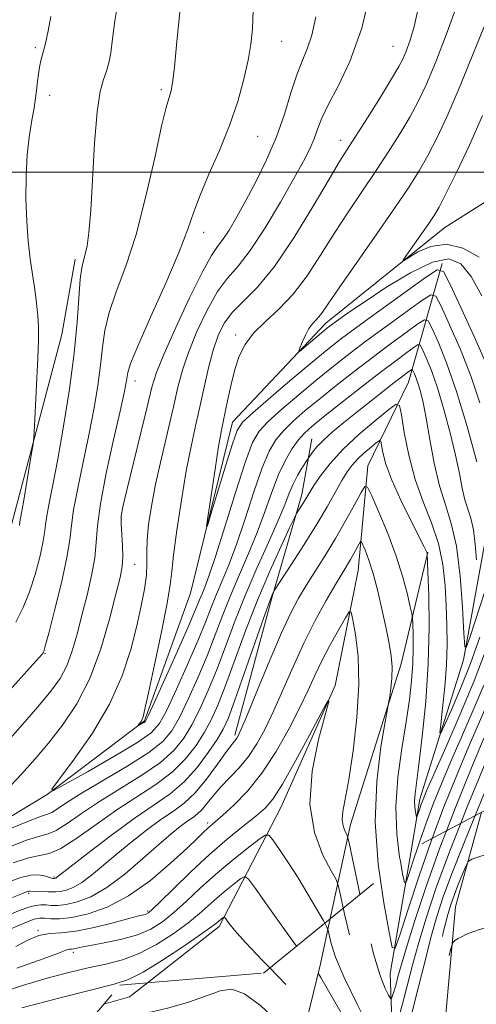
# Model space of a CAD drawing. Extents: x 2097300 to 2100200, y 287300 to 290200.
# Drawn here: x 2098117 to 2098194, y 288360 to 288526 of the extents above; entities that cross this region are included whole.
import ezdxf

# ---------------------------------------------------------------- set-up
doc = ezdxf.new("R2010")
doc.units = 0
doc.header["$MEASUREMENT"] = 0
for name, pattern in [('DGN Style 2', [39.87953125, 23.92771875, -15.9518125]), ('DGN Style 3', [55.83134375, 39.87953125, -15.9518125]), ('rvrstm', [117.1, 50, -3.9, 0.5, -3.9, 0.5, -3.9, 0.5, -3.9, 50])]:
    doc.linetypes.add(name, pattern=pattern)
for name, color, linetype, lineweight in [('BREAKLINE DTM HARD', 7, 'Continuous', 0), ('BREAKLINE DTM OBSCURED', 7, 'Continuous', 0), ('CONTOUR INDEX', 41, 'Continuous', 13), ('CONTOUR INDEX DASHED', 41, 'DGN Style 3', 13), ('CONTOUR INTERMEDIATE', 44, 'Continuous', 0), ('CONTOUR INTERMEDIATE DASHED', 44, 'DGN Style 3', 0), ('GRID LINE', 7, 'Continuous', 0), ('OBSCURED GROUND BOUNDARY', 84, 'DGN Style 2', 0), ('SPOT ELEVATION DTM', 2, 'Continuous', 13), ('STREAM - RIVER SINGLE LINE', 142, 'rvrstm', 0)]:
    doc.layers.add(name, color=color, linetype=linetype, lineweight=lineweight)

msp = doc.modelspace()

# ---------------------------------------------------------------- linework, layer by layer
at = {"layer": 'BREAKLINE DTM HARD'}
for points in [[(2098182.448, 288385.167, 1035.016), (2098183.98, 288394.21, 1033.45), (2098191.37, 288417.75, 1030.19), (2098195.82, 288442.44, 1026.04), (2098197.35, 288465.34, 1021.4), (2098201.86, 288483.57, 1016.18), (2098211.11, 288497.74, 1014.93)], [(2097993.42, 288382.28, 1055.38), (2098017.18, 288390.46, 1051.72), (2098040.12, 288401.03, 1046.62), (2098059.89, 288410.76, 1045.26), (2098086.81, 288421.36, 1042.2), (2098101.03, 288429.45, 1038.97), (2098115.22, 288440.72, 1036.59), (2098123.64, 288472.59, 1035.23), (2098125.9, 288485.33, 1034.38)], [(2098138.076, 288363.25, 1049.259), (2098150.17, 288372.74, 1048.46), (2098160.53, 288392.8, 1042.81), (2098169.71, 288413.43, 1041.93), (2098173.62, 288432.83, 1039.04), (2098175.2, 288450.45, 1035.4), (2098182.1, 288464.6, 1031), (2098187.77, 288484.6, 1021.83)], [(2098152.78, 288405.04, 1035.65), (2098159, 288427.99, 1034.2), (2098164.1, 288445.64, 1031.5), (2098165.77, 288455.04, 1029.18)], [(2098185.32, 288435.88, 1033.95), (2098180.82, 288417.06, 1037.53), (2098172.29, 288389.98, 1039.48), (2098168.885, 288374.09, 1043.554)]]:
    msp.add_polyline3d(points, dxfattribs=at)
at = {"layer": 'BREAKLINE DTM OBSCURED', "extrusion": (-0.01585124884913596, 0.1038372253177791, 0.9944679826662233), "elevation": -2271.814517881885, "flags": 128}
msp.add_lwpolyline([(-2117618.32199518, 31500.02212994103), (-2117622.797976515, 31499.45091974648), (-2117626.169760539, 31497.53736559482)], dxfattribs=at)
at = {"layer": 'BREAKLINE DTM OBSCURED'}
for points in [[(2098169.15, 288293.73, 1058.82), (2098183.56, 288319.69, 1055.8), (2098187.39, 288346.72, 1051.41), (2098190.03, 288376.08, 1047.14), (2098194.374, 288392.021, 1044.841)], [(2098152.83, 288282.41, 1058), (2098165, 288298.38, 1054.17), (2098176.55, 288316.1, 1051.28), (2098179.82, 288341.36, 1046.2), (2098179, 288364.82, 1038.54), (2098182.448, 288385.167, 1035.016)], [(2098168.885, 288374.09, 1043.554), (2098167.25, 288366.46, 1045.51), (2098161.05, 288341.17, 1053.79), (2098158.92, 288319.44, 1055.93)]]:
    msp.add_polyline3d(points, dxfattribs=at)
at = {"layer": 'CONTOUR INDEX', "flags": 128}
for points, elevation in [([(2098113.088, 288402.462), (2098116.635, 288406.396), (2098119.612, 288409.79), (2098121.803, 288412.422), (2098123.35, 288414.596), (2098124.481, 288416.75), (2098125.402, 288419.24), (2098126.224, 288422.091), (2098127.034, 288425.248), (2098127.88, 288428.618), (2098128.65, 288431.953), (2098129.194, 288434.968), (2098129.439, 288437.555), (2098129.641, 288440.323), (2098130.131, 288444.062), (2098131.126, 288449.214), (2098132.366, 288454.85), (2098133.475, 288459.698), (2098134.164, 288462.804), (2098134.498, 288464.494), (2098134.762, 288466.229), (2098135.236, 288467.716), (2098136.445, 288470.671), (2098138.596, 288475.531), (2098141.162, 288481.288), (2098143.432, 288486.576), (2098144.903, 288490.405), (2098145.899, 288493.294), (2098146.949, 288496.142), (2098148.444, 288499.639), (2098150.202, 288503.658), (2098151.904, 288507.861), (2098153.287, 288511.94), (2098154.327, 288515.686), (2098155.057, 288518.916), (2098155.52, 288521.579), (2098155.778, 288524.154), (2098155.901, 288527.252)], 1030), ([(2098194.462, 288479.115), (2098192.641, 288482.379), (2098190.896, 288484.532), (2098188.886, 288485.371), (2098186.139, 288484.841), (2098182.4, 288483.019), (2098178.278, 288480.518), (2098174.597, 288478.084), (2098171.992, 288476.307), (2098170.344, 288475.152), (2098168.695, 288473.944), (2098168.133, 288473.5), (2098163.697, 288469.769), (2098163.58, 288469.8), (2098163.77, 288470.319), (2098164.173, 288471.296), (2098164.708, 288472.49), (2098165.299, 288473.603), (2098165.885, 288474.416), (2098166.98, 288475.593), (2098167.555, 288476.363), (2098168.539, 288477.816), (2098170.377, 288480.501), (2098176.749, 288489.598), (2098179.913, 288494.142), (2098182.215, 288497.549), (2098183.882, 288500.213), (2098185.341, 288502.822), (2098186.948, 288505.965), (2098188.769, 288509.849), (2098190.803, 288514.585), (2098193.019, 288520.107), (2098195.296, 288525.642)], 1020), ([(2098194.96, 288429.287), (2098192.439, 288421.527), (2098191.824, 288419.79), (2098191.556, 288419.98), (2098191.405, 288422.26), (2098191.172, 288426.556), (2098190.773, 288431.851), (2098190.154, 288436.889), (2098189.294, 288440.756), (2098188.298, 288443.897), (2098187.302, 288447.101), (2098186.42, 288450.913), (2098185.669, 288454.93), (2098185.042, 288458.506), (2098184.527, 288461.15), (2098184.098, 288462.981), (2098183.723, 288464.27), (2098183.381, 288465.245), (2098183.091, 288465.961), (2098182.88, 288466.43), (2098182.755, 288466.669), (2098182.634, 288466.703), (2098182.414, 288466.561), (2098181.983, 288466.246), (2098181.197, 288465.656), (2098179.904, 288464.662), (2098175.761, 288461.415), (2098173.403, 288459.547), (2098171.197, 288457.783), (2098169.273, 288456.188), (2098167.727, 288454.801), (2098166.625, 288453.654), (2098165.908, 288452.771), (2098165.053, 288451.523), (2098164.118, 288450.076), (2098163.368, 288448.822), (2098162.62, 288447.39), (2098161.961, 288445.845), (2098161.205, 288443.91), (2098160.094, 288441.223), (2098158.463, 288437.556), (2098156.512, 288433.2), (2098154.531, 288428.582), (2098152.75, 288424.071), (2098151.158, 288419.818), (2098149.684, 288415.918), (2098148.271, 288412.449), (2098146.901, 288409.411), (2098145.572, 288406.788), (2098144.222, 288404.532), (2098142.568, 288402.481), (2098140.27, 288400.442), (2098137.132, 288398.275), (2098129.995, 288393.843), (2098126.958, 288391.812), (2098124.519, 288390.119), (2098122.686, 288388.951), (2098121.351, 288388.376), (2098119.914, 288387.994), (2098117.657, 288387.288), (2098114.144, 288385.909)], 1030), ([(2098173.888, 288378.177), (2098173.635, 288379.341), (2098172.078, 288386.842), (2098171.815, 288387.933), (2098171.622, 288388.363), (2098171.336, 288388.909), (2098171.045, 288389.715), (2098170.902, 288390.765), (2098171.026, 288392.131), (2098172.001, 288397.545), (2098172.734, 288402.359), (2098173.394, 288408), (2098173.733, 288413.572), (2098173.591, 288418.31), (2098173.155, 288421.983), (2098172.698, 288424.492), (2098172.4, 288425.767), (2098172.074, 288425.855), (2098171.44, 288424.832), (2098170.315, 288422.838), (2098168.901, 288420.268), (2098167.495, 288417.583), (2098166.301, 288415.104), (2098165.145, 288412.595), (2098163.759, 288409.679), (2098161.941, 288406.126), (2098159.764, 288402.281), (2098157.368, 288398.633), (2098154.91, 288395.589), (2098152.633, 288393.222), (2098150.795, 288391.526), (2098148.204, 288389.267), (2098147.54, 288388.643), (2098146.48, 288387.626), (2098144.69, 288385.928), (2098141.958, 288383.409), (2098138.559, 288380.532), (2098134.887, 288377.912), (2098131.306, 288376.034), (2098128.048, 288374.866), (2098125.314, 288374.248), (2098123.247, 288374.022), (2098121.765, 288374.034), (2098120.732, 288374.135), (2098119.952, 288374.169), (2098118.995, 288373.964), (2098117.375, 288373.344), (2098114.813, 288372.226)], 1040), ([(2098194.792, 288404.528), (2098192.587, 288399.237), (2098189.996, 288392.83), (2098188.485, 288388.899)], 1040)]:
    msp.add_lwpolyline(points, dxfattribs=dict(at, elevation=elevation))
at = {"layer": 'CONTOUR INDEX DASHED', "flags": 128}
for points, elevation in [([(2098336.166, 288412.746), (2098334.071, 288411.615), (2098331.767, 288410.336), (2098329.899, 288409.263), (2098328.269, 288408.296), (2098326.647, 288407.283), (2098324.658, 288405.871), (2098321.895, 288403.657), (2098318.133, 288400.456), (2098313.894, 288396.949), (2098309.887, 288394.038), (2098306.654, 288392.374), (2098304.063, 288391.607), (2098301.819, 288391.14), (2098299.597, 288390.432), (2098296.966, 288389.176), (2098293.467, 288387.117), (2098288.868, 288384.167), (2098283.841, 288380.881), (2098279.284, 288377.975), (2098275.864, 288375.981), (2098273.318, 288374.699), (2098271.153, 288373.743), (2098268.946, 288372.781), (2098266.556, 288371.69), (2098263.914, 288370.4), (2098260.967, 288368.912), (2098257.726, 288367.512), (2098254.221, 288366.558), (2098250.494, 288366.318), (2098246.636, 288366.713), (2098242.752, 288367.576), (2098238.926, 288368.7), (2098235.143, 288369.731), (2098231.368, 288370.275), (2098227.568, 288370.053), (2098223.721, 288369.239), (2098219.806, 288368.124), (2098208.878, 288364.907), (2098200.497, 288362.354), (2098198.419, 288361.638), (2098196.145, 288360.694), (2098193.702, 288359.482), (2098191.404, 288358.225), (2098189.636, 288357.211), (2098188.658, 288356.603), (2098188.224, 288356.064), (2098187.963, 288355.13), (2098187.58, 288353.49), (2098187.089, 288351.437), (2098186.581, 288349.416), (2098186.109, 288347.714), (2098185.578, 288345.993), (2098183.851, 288340.673), (2098182.635, 288336.996), (2098181.319, 288333.144), (2098180.021, 288329.514), (2098178.877, 288326.427), (2098178.028, 288324.184), (2098177.525, 288323.09), (2098177.055, 288323.457), (2098176.215, 288325.598), (2098174.716, 288329.615), (2098172.717, 288334.753), (2098170.492, 288340.045), (2098168.305, 288344.66), (2098166.391, 288348.307), (2098164.977, 288350.832), (2098164.145, 288352.246), (2098163.406, 288353.212), (2098162.126, 288354.558), (2098159.882, 288356.825), (2098157.104, 288359.409), (2098154.431, 288361.416), (2098152.301, 288362.177), (2098150.354, 288361.907), (2098148.026, 288361.044), (2098144.966, 288359.99), (2098141.671, 288359.01), (2098138.847, 288358.329), (2098136.999, 288358.087), (2098135.814, 288358.067), (2098134.772, 288357.961), (2098133.301, 288357.515), (2098130.618, 288356.689), (2098127.553, 288355.915)], 1050), ([(2098188.485, 288388.899), (2098187.381, 288386.027), (2098185.055, 288379.505), (2098183.143, 288373.751), (2098181.719, 288369.205), (2098180.817, 288366.152), (2098180.296, 288364.256), (2098179.973, 288363.024), (2098179.698, 288362.052), (2098179.289, 288360.752), (2098179.179, 288360.498), (2098179.032, 288360.601), (2098178.72, 288361.151), (2098178.142, 288362.302), (2098177.293, 288364.476), (2098176.194, 288368.159), (2098174.905, 288373.506), (2098173.888, 288378.177)], 1040)]:
    msp.add_lwpolyline(points, dxfattribs=dict(at, elevation=elevation))
at = {"layer": 'CONTOUR INTERMEDIATE', "flags": 128}
for points, elevation in [([(2098193.623, 288451.117), (2098191.984, 288457.09), (2098190.199, 288463.014), (2098188.502, 288467.843), (2098187.054, 288471.406), (2098186, 288473.752), (2098185.375, 288474.945), (2098184.771, 288475.114), (2098183.671, 288474.405), (2098181.698, 288472.973), (2098179.035, 288471.019), (2098176.004, 288468.755), (2098172.899, 288466.376), (2098169.889, 288464.015), (2098167.112, 288461.787), (2098164.685, 288459.784), (2098162.639, 288457.994), (2098160.983, 288456.383), (2098159.686, 288454.835), (2098158.565, 288452.912), (2098157.394, 288450.097), (2098156.014, 288446.096), (2098154.519, 288441.517), (2098153.065, 288437.19), (2098151.778, 288433.753), (2098150.664, 288431.063), (2098149.699, 288428.786), (2098148.824, 288426.58), (2098147.851, 288424.083), (2098146.561, 288420.926), (2098144.834, 288416.942), (2098142.957, 288412.774), (2098141.321, 288409.265), (2098140.114, 288406.987), (2098138.716, 288405.413), (2098136.308, 288403.741), (2098132.418, 288401.417), (2098127.966, 288398.865), (2098124.222, 288396.754), (2098122.208, 288395.676), (2098121.95, 288395.91), (2098123.229, 288397.655), (2098125.736, 288400.974), (2098128.808, 288405.378), (2098131.697, 288410.243), (2098133.817, 288415.02), (2098135.253, 288419.474), (2098136.254, 288423.451), (2098137.022, 288426.834), (2098137.579, 288429.662), (2098137.899, 288432.017), (2098137.988, 288434.014), (2098137.974, 288435.91), (2098138.017, 288437.998), (2098138.254, 288440.537), (2098138.726, 288443.643), (2098139.454, 288447.394), (2098140.422, 288451.765), (2098142.449, 288460.4), (2098143.215, 288463.71), (2098143.969, 288466.592), (2098144.972, 288469.604), (2098146.407, 288473.115), (2098148.127, 288476.726), (2098149.905, 288479.846), (2098151.593, 288482.125), (2098153.347, 288484.166), (2098155.406, 288486.813), (2098157.892, 288490.619), (2098160.486, 288494.965), (2098162.756, 288498.943), (2098164.375, 288501.867), (2098165.443, 288503.945), (2098166.165, 288505.609), (2098166.758, 288507.253), (2098167.474, 288509.134), (2098168.576, 288511.473), (2098170.227, 288514.522), (2098172.206, 288518.664), (2098174.189, 288524.317), (2098175.902, 288531.562)], 1026), ([(2098115.879, 288424.104), (2098117.119, 288426.561), (2098118.178, 288429.207), (2098119.125, 288432.141), (2098119.912, 288435.042), (2098120.459, 288437.48), (2098120.734, 288439.186), (2098120.878, 288440.528), (2098121.08, 288442.033), (2098121.492, 288444.184), (2098122.125, 288447.283), (2098122.955, 288451.587), (2098123.935, 288457.174), (2098124.915, 288463.412), (2098125.721, 288469.491), (2098126.232, 288474.72), (2098126.744, 288481.946), (2098126.986, 288483.881), (2098127.266, 288485.118), (2098127.571, 288486.172), (2098127.889, 288487.561), (2098128.209, 288489.834), (2098128.52, 288493.544), (2098129.156, 288504.92), (2098129.571, 288510.155), (2098130.093, 288513.605), (2098130.657, 288515.657), (2098131.17, 288517.048), (2098131.569, 288518.435), (2098131.889, 288520.157), (2098132.196, 288522.47), (2098132.563, 288525.511), (2098133.109, 288528.931)], 1034), ([(2098194.117, 288461.111), (2098192.633, 288465.489), (2098190.824, 288470.061), (2098189.006, 288474.244), (2098187.56, 288477.413), (2098186.685, 288479.083), (2098185.84, 288479.32), (2098184.3, 288478.327), (2098178.14, 288473.848), (2098174.684, 288471.298), (2098171.737, 288469.069), (2098169.119, 288467.016), (2098166.475, 288464.865), (2098163.581, 288462.447), (2098160.75, 288460.015), (2098158.426, 288457.923), (2098156.893, 288456.303), (2098155.795, 288454.391), (2098154.616, 288451.198), (2098152.992, 288446.147), (2098151.17, 288440.312), (2098149.55, 288435.174), (2098148.435, 288431.851), (2098147.741, 288429.995), (2098147.283, 288428.888), (2098146.861, 288427.835), (2098146.198, 288426.216), (2098144.999, 288423.429), (2098143.115, 288419.188), (2098139.196, 288410.504), (2098138.178, 288408.281), (2098137.732, 288407.407), (2098137.504, 288407.175), (2098136.46, 288406.578), (2098136.441, 288406.595), (2098136.721, 288406.97), (2098136.949, 288407.297), (2098137.163, 288407.657), (2098137.348, 288408.142), (2098137.651, 288409.391), (2098138.261, 288412.181), (2098139.274, 288416.907), (2098140.432, 288422.444), (2098141.387, 288427.285), (2098141.898, 288430.401), (2098142.155, 288432.659), (2098142.453, 288435.404), (2098143.017, 288439.594), (2098143.785, 288444.65), (2098144.623, 288449.606), (2098145.422, 288453.727), (2098146.177, 288457.201), (2098146.905, 288460.442), (2098147.626, 288463.758), (2098148.361, 288467.015), (2098149.132, 288469.972), (2098149.981, 288472.451), (2098151.031, 288474.543), (2098152.426, 288476.403), (2098156.643, 288480.622), (2098159.498, 288484.087), (2098162.769, 288488.939), (2098166.01, 288494.256), (2098168.687, 288498.816), (2098170.456, 288501.777), (2098171.743, 288503.828), (2098173.162, 288506.037), (2098175.14, 288509.158), (2098177.341, 288512.676), (2098179.241, 288515.76), (2098180.456, 288517.811), (2098181.167, 288519.171), (2098181.698, 288520.412), (2098182.311, 288522.078), (2098183.038, 288524.584), (2098183.853, 288528.317)], 1024), ([(2098195.067, 288467.964), (2098193.146, 288472.28), (2098190.958, 288477.081), (2098189.12, 288481.073), (2098187.995, 288483.221), (2098186.908, 288483.525), (2098184.928, 288482.249), (2098177.245, 288476.676), (2098173.365, 288473.84), (2098170.575, 288471.761), (2098168.349, 288470.016), (2098165.837, 288467.942), (2098162.477, 288465.111), (2098158.861, 288462.035), (2098155.869, 288459.462), (2098154.121, 288457.839), (2098153.192, 288456.419), (2098152.4, 288454.155), (2098151.236, 288450.387), (2098148.782, 288442.31), (2098148.173, 288440.347), (2098148.051, 288440.308), (2098148.311, 288442.162), (2098149.482, 288449.918), (2098150.074, 288453.704), (2098150.499, 288456.214), (2098150.826, 288457.897), (2098151.621, 288461.684), (2098152.179, 288464.2), (2098152.817, 288466.717), (2098153.546, 288468.954), (2098154.519, 288470.954), (2098155.929, 288472.84), (2098157.891, 288474.748), (2098160.219, 288476.872), (2098162.652, 288479.421), (2098164.988, 288482.527), (2098167.253, 288486.021), (2098169.532, 288489.659), (2098171.882, 288493.236), (2098176.538, 288500.089), (2098178.678, 288503.353), (2098180.612, 288506.445), (2098182.291, 288509.291), (2098183.717, 288511.93), (2098185.093, 288514.848), (2098186.67, 288518.639), (2098188.594, 288523.624), (2098190.573, 288529.029)], 1022), ([(2098113.771, 288411.383), (2098120.302, 288418.694), (2098120.493, 288418.935), (2098120.594, 288419.161), (2098120.849, 288420.038), (2098121.432, 288422.228), (2098122.428, 288426.083), (2098123.57, 288430.728), (2098124.505, 288434.978), (2098124.991, 288438.001), (2098125.247, 288440.38), (2098125.606, 288443.047), (2098126.309, 288446.699), (2098127.246, 288451.067), (2098128.215, 288455.642), (2098129.049, 288459.989), (2098129.707, 288463.953), (2098130.177, 288467.451), (2098130.497, 288470.474), (2098130.883, 288473.307), (2098131.595, 288476.309), (2098132.815, 288479.822), (2098134.403, 288484.129), (2098136.14, 288489.498), (2098137.821, 288495.94), (2098139.304, 288502.445), (2098140.463, 288507.748), (2098141.215, 288510.928), (2098141.649, 288512.455), (2098141.901, 288513.147), (2098142.092, 288513.795), (2098142.305, 288515.097), (2098142.609, 288517.726), (2098143.044, 288522.02), (2098143.518, 288526.977)], 1032), ([(2098114.103, 288395.532), (2098116.844, 288398.443), (2098119.166, 288401.039), (2098121.392, 288403.684), (2098123.757, 288406.709), (2098126.146, 288410.296), (2098128.355, 288414.593), (2098130.215, 288419.582), (2098131.685, 288424.594), (2098132.759, 288428.795), (2098133.445, 288431.605), (2098133.805, 288433.47), (2098133.917, 288435.089), (2098133.859, 288436.985), (2098133.622, 288440.693), (2098133.643, 288441.993), (2098133.918, 288443.571), (2098134.577, 288446.335), (2098136.949, 288456.041), (2098138.066, 288460.657), (2098138.826, 288463.752), (2098139.579, 288466.18), (2098140.812, 288469.237), (2098142.832, 288473.779), (2098145.223, 288478.909), (2098147.385, 288483.29), (2098148.878, 288485.958), (2098149.895, 288487.436), (2098150.785, 288488.617), (2098151.839, 288490.243), (2098153.124, 288492.444), (2098154.646, 288495.2), (2098156.379, 288498.465), (2098158.162, 288502.098), (2098159.802, 288505.935), (2098161.152, 288509.79), (2098162.264, 288513.385), (2098163.239, 288516.422), (2098164.156, 288518.747), (2098165.015, 288520.791), (2098165.798, 288523.13), (2098166.481, 288526.203)], 1028), ([(2098116.476, 288440.371), (2098116.555, 288441.019), (2098116.849, 288442.558), (2098117.172, 288444.352), (2098117.635, 288447.064), (2098118.548, 288452.571), (2098118.781, 288454.06), (2098118.901, 288455.264), (2098119.007, 288457.215), (2098119.569, 288468.703), (2098119.687, 288471.645), (2098119.708, 288473.842), (2098119.61, 288475.789), (2098119.382, 288477.893), (2098119.058, 288480.213), (2098118.686, 288482.716), (2098118.313, 288485.399), (2098117.979, 288488.358), (2098117.727, 288491.714), (2098117.593, 288495.499), (2098117.603, 288499.385), (2098117.777, 288502.953), (2098118.116, 288505.908), (2098118.544, 288508.437), (2098118.967, 288510.848), (2098119.314, 288513.349), (2098119.602, 288515.733), (2098119.873, 288517.696), (2098120.163, 288519.067), (2098120.495, 288520.234), (2098120.885, 288521.722), (2098121.333, 288523.872), (2098121.776, 288526.283)], 1036), ([(2098193.968, 288485.679), (2098191.261, 288487.161), (2098188.464, 288487.828), (2098185.861, 288487.481), (2098183.668, 288486.535), (2098181.264, 288485.038), (2098181.182, 288485.157), (2098181.767, 288486.016), (2098185.52, 288491.343), (2098186.414, 288492.677), (2098187.236, 288494.098), (2098188.391, 288496.353), (2098190.164, 288499.964), (2098192.339, 288504.561), (2098194.574, 288509.555)], 1018), ([(2098193.519, 288434.578), (2098193.322, 288437.199), (2098193.016, 288439.692), (2098192.59, 288441.606), (2098191.604, 288444.747), (2098191.149, 288446.704), (2098190.65, 288449.184), (2098189.994, 288452.289), (2098189.105, 288456.02), (2098188.059, 288459.965), (2098186.969, 288463.611), (2098185.944, 288466.535), (2098185.073, 288468.682), (2098184.44, 288470.091), (2098184.065, 288470.807), (2098183.703, 288470.908), (2098183.043, 288470.483), (2098181.817, 288469.591), (2098179.929, 288468.191), (2098177.324, 288466.213), (2098174.061, 288463.684), (2098170.659, 288461.015), (2098167.75, 288458.71), (2098165.79, 288457.12), (2098164.529, 288455.974), (2098163.54, 288454.844), (2098162.48, 288453.367), (2098161.334, 288451.433), (2098160.172, 288448.996), (2098159.037, 288446.045), (2098157.868, 288442.723), (2098156.579, 288439.207), (2098155.121, 288435.654), (2098153.588, 288432.132), (2098152.115, 288428.684), (2098150.787, 288425.326), (2098149.505, 288421.95), (2098148.123, 288418.422), (2098146.552, 288414.695), (2098144.929, 288411.092), (2098143.447, 288408.027), (2098142.168, 288405.759), (2098140.64, 288403.945), (2098138.281, 288402.087), (2098134.757, 288399.836), (2098127.07, 288395.277), (2098124.505, 288393.674), (2098122.9, 288392.612), (2098121.931, 288391.998), (2098121.203, 288391.684), (2098120.052, 288391.302), (2098117.746, 288390.429), (2098113.891, 288388.812)], 1028), ([(2098194.133, 288421.585), (2098192.508, 288417.112), (2098190.841, 288412.919), (2098189.316, 288409.323), (2098188.161, 288406.697), (2098187.541, 288405.357), (2098187.374, 288405.392), (2098187.517, 288406.83), (2098187.83, 288409.592), (2098188.188, 288413.162), (2098188.466, 288416.913), (2098188.574, 288420.361), (2098188.538, 288423.592), (2098188.418, 288426.831), (2098188.234, 288430.249), (2098187.859, 288433.789), (2098187.13, 288437.334), (2098185.957, 288440.82), (2098184.552, 288444.374), (2098183.2, 288448.174), (2098182.135, 288452.257), (2098181.377, 288456.109), (2098180.892, 288459.077), (2098180.574, 288460.648), (2098180.027, 288460.883), (2098178.784, 288459.98), (2098176.555, 288458.17), (2098173.771, 288455.8), (2098171.039, 288453.246), (2098168.855, 288450.842), (2098167.252, 288448.76), (2098166.145, 288447.129), (2098165.439, 288446.021), (2098164.601, 288444.632), (2098163.192, 288442.403), (2098162.834, 288441.685), (2098162.039, 288440.005), (2098160.597, 288436.923), (2098158.696, 288432.702), (2098156.618, 288427.782), (2098154.615, 288422.61), (2098151.246, 288413.414), (2098149.989, 288410.202), (2098148.873, 288407.73), (2098147.697, 288405.549), (2098146.277, 288403.305), (2098144.497, 288401.016), (2098142.259, 288398.798), (2098139.507, 288396.714), (2098132.92, 288392.408), (2098129.412, 288389.95), (2098126.137, 288387.626), (2098123.441, 288385.904), (2098121.515, 288385.075), (2098119.912, 288384.747), (2098118.026, 288384.35), (2098115.43, 288383.462)], 1032), ([(2098195.012, 288419.077), (2098193.138, 288414.187), (2098190.801, 288408.57), (2098188.374, 288402.967), (2098185.138, 288395.612), (2098184.526, 288394.174), (2098184.219, 288393.378), (2098183.966, 288392.65), (2098183.477, 288391.172), (2098183.421, 288391.187), (2098183.354, 288391.499), (2098183.247, 288392.106), (2098183.144, 288392.945), (2098183.108, 288393.937), (2098183.195, 288395.116), (2098183.837, 288400.063), (2098184.399, 288404.801), (2098184.977, 288410.701), (2098185.398, 288417.079), (2098185.539, 288423.262), (2098185.482, 288428.63), (2098185.363, 288432.58), (2098185.248, 288435.656), (2098185.175, 288435.9), (2098185.078, 288436.118), (2098184.729, 288436.816), (2098182.459, 288441.237), (2098180.76, 288444.684), (2098179.251, 288448.057), (2098178.28, 288450.763), (2098177.771, 288452.726), (2098177.544, 288454.002), (2098177.413, 288454.649), (2098177.188, 288454.746), (2098176.676, 288454.374), (2098175.758, 288453.629), (2098174.611, 288452.653), (2098173.487, 288451.601), (2098172.565, 288450.57), (2098171.748, 288449.422), (2098170.866, 288447.962), (2098168.37, 288443.573), (2098166.603, 288440.599), (2098164.485, 288437.2), (2098162.369, 288433.897), (2098159.396, 288429.308), (2098159.276, 288429.082), (2098159.106, 288428.688), (2098158.657, 288427.506), (2098157.718, 288424.891), (2098154.403, 288415.423), (2098152.808, 288410.911), (2098151.708, 288407.956), (2098150.845, 288406.049), (2098149.822, 288404.31), (2098148.331, 288402.077), (2098146.425, 288399.552), (2098144.248, 288397.153), (2098141.887, 288395.157), (2098139.2, 288393.277), (2098135.988, 288391.086), (2098132.21, 288388.331), (2098128.446, 288385.465), (2098122.736, 288380.996), (2098122.606, 288380.923), (2098122.496, 288380.88), (2098122.339, 288380.852), (2098122.127, 288380.866), (2098121.914, 288380.918), (2098120.735, 288381.294), (2098119.681, 288381.48), (2098118.334, 288381.435), (2098116.697, 288381.022), (2098114.727, 288380.282)], 1034), ([(2098180.706, 288383.745), (2098180.581, 288384.456), (2098180.105, 288388.344), (2098179.939, 288392.944), (2098180.281, 288397.887), (2098180.952, 288402.791), (2098181.679, 288407.265), (2098182.239, 288411.027), (2098182.605, 288414.214), (2098182.804, 288417.068), (2098182.865, 288419.748), (2098182.841, 288422.075), (2098182.789, 288423.787), (2098182.744, 288424.772), (2098182.639, 288425.526), (2098182.387, 288426.695), (2098181.904, 288428.778), (2098181.132, 288431.693), (2098180.019, 288435.209), (2098178.579, 288439.035), (2098177.087, 288442.632), (2098175.884, 288445.397), (2098175.188, 288446.85), (2098174.72, 288446.994), (2098174.08, 288445.954), (2098172.964, 288443.899), (2098171.46, 288441.186), (2098169.751, 288438.219), (2098168.006, 288435.345), (2098164.837, 288430.292), (2098163.545, 288428.123), (2098162.251, 288425.662), (2098160.689, 288422.283), (2098158.71, 288417.66), (2098156.64, 288412.676), (2098154.924, 288408.512), (2098153.89, 288406.045), (2098153.381, 288404.926), (2098153.122, 288404.5), (2098152.348, 288403.529), (2098151.408, 288402.249), (2098149.904, 288400.138), (2098148.038, 288397.628), (2098146.095, 288395.301), (2098144.273, 288393.576), (2098142.434, 288392.205), (2098140.353, 288390.773), (2098137.893, 288388.972), (2098135.252, 288386.925), (2098132.716, 288384.859), (2098128.622, 288381.386), (2098126.992, 288380.16), (2098125.567, 288379.35), (2098124.354, 288378.883), (2098123.376, 288378.656), (2098122.626, 288378.576), (2098121.988, 288378.58), (2098121.315, 288378.616), (2098118.995, 288378.677), (2098118.281, 288378.732), (2098118.087, 288378.726), (2098117.8, 288378.643), (2098117.032, 288378.341), (2098115.336, 288377.655)], 1036), ([(2098177.309, 288380.971), (2098176.982, 288383.291), (2098176.488, 288390.424), (2098176.732, 288397.227), (2098177.434, 288403.042), (2098178.163, 288407.281), (2098178.785, 288410.716), (2098178.909, 288411.556), (2098179.085, 288412.877), (2098179.254, 288414.622), (2098179.313, 288416.532), (2098179.177, 288418.434), (2098178.844, 288420.504), (2098178.327, 288423), (2098177.652, 288426.059), (2098176.888, 288429.314), (2098176.115, 288432.274), (2098175.407, 288434.547), (2098174.817, 288436.132), (2098174.395, 288437.129), (2098174.156, 288437.626), (2098173.996, 288437.676), (2098173.777, 288437.32), (2098172.881, 288435.689), (2098172.296, 288434.674), (2098170.871, 288432.326), (2098169.748, 288430.432), (2098168.197, 288427.725), (2098166.362, 288424.351), (2098164.442, 288420.55), (2098162.609, 288416.565), (2098159.342, 288409.096), (2098157.909, 288406.08), (2098156.523, 288403.558), (2098155.078, 288401.415), (2098153.511, 288399.54), (2098150.45, 288396.309), (2098149.205, 288394.844), (2098148.164, 288393.534), (2098147.27, 288392.473), (2098146.46, 288391.706), (2098145.643, 288391.097), (2098144.718, 288390.46), (2098143.576, 288389.614), (2098142.059, 288388.385), (2098139.999, 288386.599), (2098137.316, 288384.201), (2098134.28, 288381.601), (2098131.249, 288379.324), (2098128.528, 288377.777), (2098126.213, 288376.885), (2098124.345, 288376.452), (2098122.935, 288376.299), (2098121.862, 288376.307), (2098120.974, 288376.376), (2098120.124, 288376.406), (2098119.189, 288376.317), (2098118.049, 288376.034), (2098116.609, 288375.502), (2098114.854, 288374.761)], 1038), ([(2098194.756, 288413.489), (2098192.981, 288409.225), (2098191.03, 288404.707), (2098189.173, 288400.444), (2098187.615, 288396.799), (2098186.295, 288393.556), (2098185.09, 288390.353), (2098183.917, 288386.979), (2098183.64, 288386.141)], 1036), ([(2098237.691, 288411.119), (2098236.379, 288411.803), (2098234.088, 288412.357), (2098230.086, 288413.152), (2098224.71, 288413.945), (2098218.623, 288414.306), (2098212.497, 288413.948), (2098207.033, 288413.156), (2098202.941, 288412.354), (2098200.698, 288411.876), (2098199.847, 288411.68), (2098199.677, 288411.606), (2098199.61, 288411.397), (2098195.092, 288400.512), (2098191.989, 288392.911), (2098190.911, 288390.185)], 1042), ([(2098171.075, 288375.879), (2098170.681, 288377.731), (2098170.289, 288379.508), (2098169.867, 288380.652), (2098169.052, 288382.145), (2098167.66, 288384.777), (2098166.224, 288388.581), (2098165.454, 288393.399), (2098165.831, 288398.932), (2098166.917, 288404.307), (2098168.646, 288410.709), (2098168.485, 288410.798), (2098167.425, 288408.855), (2098165.454, 288405.148), (2098163.055, 288400.713), (2098160.836, 288396.779), (2098159.22, 288394.245), (2098157.891, 288392.693), (2098156.347, 288391.375), (2098154.201, 288389.673), (2098151.524, 288387.497), (2098148.503, 288384.887), (2098145.36, 288381.958), (2098142.462, 288379.128), (2098140.211, 288376.891), (2098138.88, 288375.599), (2098138.227, 288375.038), (2098137.878, 288374.857), (2098137.462, 288374.739), (2098136.607, 288374.523), (2098134.945, 288374.085), (2098132.275, 288373.364), (2098129.077, 288372.563), (2098125.996, 288371.945), (2098123.526, 288371.679), (2098121.537, 288371.542), (2098119.744, 288371.216), (2098117.895, 288370.465), (2098115.868, 288369.403)], 1042), ([(2098195.162, 288409.879), (2098191.983, 288402.486), (2098190.091, 288397.986), (2098188.064, 288392.937), (2098186.069, 288387.618)], 1038), ([(2098215.887, 288402.622), (2098213.935, 288402.317), (2098210.973, 288401.843), (2098208.168, 288401.327), (2098205.821, 288400.78), (2098203.814, 288400.211), (2098200.032, 288399.051), (2098196.983, 288398.153), (2098196.221, 288397.835), (2098195.641, 288396.997), (2098194.744, 288394.92), (2098193.309, 288391.456)], 1044), ([(2098167.95, 288373.327), (2098167.675, 288373.823), (2098166.59, 288375.724), (2098165.128, 288378.226), (2098163.471, 288380.948), (2098161.803, 288383.535), (2098160.316, 288385.74), (2098159.205, 288387.344), (2098158.545, 288388.167), (2098157.927, 288388.182), (2098156.821, 288387.402), (2098154.854, 288385.88), (2098152.29, 288383.837), (2098149.548, 288381.532), (2098146.978, 288379.205), (2098144.643, 288377.013), (2098142.533, 288375.09), (2098140.602, 288373.538), (2098138.641, 288372.321), (2098136.402, 288371.37), (2098133.756, 288370.623), (2098131.047, 288370.046), (2098128.738, 288369.615), (2098127.175, 288369.307), (2098125.658, 288368.991), (2098125.246, 288368.946), (2098124.915, 288368.924), (2098124.616, 288368.869), (2098124.192, 288368.704), (2098123.05, 288368.247), (2098120.483, 288367.292), (2098116.071, 288365.722)], 1044), ([(2098163.184, 288369.434), (2098160.87, 288372.638), (2098158.361, 288376.198), (2098156.303, 288379.146), (2098155.13, 288380.76), (2098154.491, 288381.196), (2098153.838, 288380.827), (2098152.754, 288379.988), (2098151.339, 288378.861), (2098149.827, 288377.59), (2098146.795, 288374.875), (2098144.856, 288373.288), (2098142.388, 288371.487), (2098139.568, 288369.69), (2098136.658, 288368.176), (2098133.85, 288367.135), (2098131.05, 288366.415), (2098128.095, 288365.775), (2098124.832, 288365.007), (2098121.162, 288364.029), (2098116.999, 288362.792), (2098112.352, 288361.289), (2098107.607, 288359.683), (2098103.248, 288358.176)], 1046), ([(2098158.69, 288365.764), (2098157.47, 288367.03), (2098154.622, 288370.045), (2098152.768, 288372.107), (2098151.776, 288373.31), (2098151.098, 288374.24), (2098150.978, 288374.321), (2098150.856, 288374.252), (2098149.759, 288373.351), (2098148.947, 288372.737), (2098147.178, 288371.486), (2098144.19, 288369.44), (2098140.623, 288367.081), (2098137.348, 288365.054), (2098134.894, 288363.805), (2098132.445, 288362.996), (2098123.35, 288360.707), (2098116.919, 288359.03)], 1048)]:
    msp.add_lwpolyline(points, dxfattribs=dict(at, elevation=elevation))
at = {"layer": 'CONTOUR INTERMEDIATE DASHED', "flags": 128}
for points, elevation in [([(2098322.682, 288414.783), (2098322.019, 288413.679), (2098319.701, 288410.573), (2098316.2, 288406.908), (2098311.926, 288403.268), (2098307.477, 288400.366), (2098303.37, 288398.72), (2098299.795, 288398.058), (2098296.86, 288397.908), (2098294.585, 288397.85), (2098292.652, 288397.662), (2098290.653, 288397.169), (2098288.234, 288396.21), (2098285.256, 288394.676), (2098281.631, 288392.47), (2098277.419, 288389.615), (2098273.263, 288386.609), (2098269.954, 288384.07), (2098267.984, 288382.418), (2098266.642, 288381.274), (2098264.922, 288380.063), (2098262.099, 288378.393), (2098258.581, 288376.597), (2098255.061, 288375.196), (2098252.043, 288374.592), (2098249.285, 288374.738), (2098246.358, 288375.473), (2098242.971, 288376.623), (2098239.384, 288377.974), (2098233.132, 288380.416), (2098230.822, 288381.254), (2098229.02, 288381.788), (2098227.655, 288382.007), (2098226.546, 288381.967), (2098225.483, 288381.744), (2098224.231, 288381.384), (2098219.764, 288380.016), (2098206.709, 288376.139), (2098202.283, 288374.79), (2098193.713, 288372.121), (2098192.62, 288371.758), (2098191.869, 288371.453), (2098191.134, 288371.089), (2098190.443, 288370.711), (2098189.911, 288370.406), (2098189.594, 288370.123), (2098189.3, 288369.255), (2098188.776, 288367.058), (2098187.851, 288363.093), (2098186.663, 288358.129), (2098185.434, 288353.24), (2098184.34, 288349.273), (2098183.396, 288346.162), (2098181.838, 288341.364), (2098181.167, 288339.334), (2098180.53, 288337.468), (2098179.915, 288335.749), (2098178.971, 288333.224), (2098178.733, 288332.706), (2098178.51, 288332.88), (2098178.113, 288333.894), (2098177.36, 288335.871), (2098176.115, 288338.828), (2098174.254, 288342.754), (2098171.772, 288347.48), (2098169.165, 288352.195), (2098167.049, 288355.931), (2098165.801, 288358.068), (2098164.827, 288359.384), (2098163.293, 288361.006), (2098158.69, 288365.764)], 1048), ([(2098314.581, 288416.007), (2098313.441, 288413.827), (2098310.892, 288410.274), (2098308.207, 288407.625), (2098305.578, 288405.853), (2098303.096, 288404.891), (2098300.453, 288404.509), (2098297.239, 288404.436), (2098293.144, 288404.386), (2098288.256, 288404.007), (2098282.761, 288402.932), (2098276.948, 288400.964), (2098271.497, 288398.603), (2098267.191, 288396.519), (2098262.845, 288394.346), (2098262.637, 288394.229), (2098262.539, 288394.108), (2098262.336, 288393.452), (2098262.031, 288392.791), (2098261.438, 288391.872), (2098260.5, 288390.695), (2098259.397, 288389.352), (2098258.366, 288387.958), (2098257.578, 288386.619), (2098256.933, 288385.402), (2098256.264, 288384.365), (2098255.451, 288383.557), (2098254.565, 288382.98), (2098253.724, 288382.626), (2098253.01, 288382.484), (2098252.357, 288382.518), (2098251.665, 288382.692), (2098250.727, 288383.017), (2098248.922, 288383.705), (2098245.527, 288385.018), (2098240.155, 288387.062), (2098233.781, 288389.311), (2098227.72, 288391.082), (2098222.969, 288391.856), (2098219.263, 288391.779), (2098216.019, 288391.157), (2098212.812, 288390.28), (2098209.848, 288389.354), (2098205.907, 288388.04), (2098204.567, 288387.615), (2098202.742, 288387.069), (2098194.247, 288384.586), (2098192.779, 288384.124), (2098192.13, 288383.692), (2098191.742, 288382.92), (2098190.48, 288379.85), (2098189.81, 288378.155), (2098189.268, 288376.65), (2098188.713, 288374.757), (2098187.943, 288371.711), (2098186.819, 288367.031), (2098185.44, 288361.365), (2098183.97, 288355.646), (2098182.565, 288350.676), (2098181.358, 288346.75), (2098180.476, 288344.032), (2098179.977, 288342.624), (2098179.645, 288342.378), (2098179.195, 288343.083), (2098178.377, 288344.582), (2098177.081, 288346.933), (2098175.231, 288350.246), (2098172.856, 288354.455), (2098167.327, 288364.173), (2098166.818, 288364.988), (2098166.471, 288365.387), (2098165.893, 288366.006), (2098164.862, 288367.237), (2098163.184, 288369.434)], 1046), ([(2098193.309, 288391.456), (2098193.191, 288391.171), (2098191.269, 288386.464), (2098189.423, 288381.796), (2098187.989, 288377.903), (2098186.872, 288374.459), (2098185.869, 288370.876), (2098184.818, 288366.738), (2098183.725, 288362.329), (2098182.637, 288358.105), (2098181.609, 288354.468), (2098180.726, 288351.595), (2098180.08, 288349.605), (2098179.671, 288348.656), (2098179.119, 288349.043), (2098177.953, 288351.099), (2098175.891, 288354.917), (2098173.418, 288359.633), (2098171.213, 288364.144), (2098169.796, 288367.567), (2098169.056, 288369.887), (2098168.544, 288372.096), (2098168.272, 288372.748), (2098167.95, 288373.327)], 1044), ([(2098190.911, 288390.185), (2098189.005, 288385.363), (2098186.701, 288379.134), (2098185.03, 288374.159), (2098183.794, 288370.04), (2098182.818, 288366.445), (2098181.305, 288360.565), (2098180.653, 288358.26), (2098180.094, 288356.439), (2098179.685, 288355.178), (2098179.425, 288354.577), (2098179.076, 288354.822), (2098178.337, 288356.125), (2098177.016, 288358.61), (2098175.356, 288362.054), (2098173.704, 288366.152), (2098172.35, 288370.537), (2098171.345, 288374.614), (2098171.075, 288375.879)], 1042), ([(2098186.069, 288387.618), (2098185.96, 288387.328), (2098183.867, 288381.307), (2098182, 288375.655), (2098180.605, 288371.312), (2098179.82, 288369.08), (2098179.352, 288369.203), (2098178.8, 288371.785), (2098177.905, 288376.749), (2098177.309, 288380.971)], 1038), ([(2098183.64, 288386.141), (2098182.871, 288383.811), (2098182.089, 288381.377), (2098181.649, 288380.126), (2098181.387, 288380.195), (2098181.077, 288381.642), (2098180.706, 288383.745)], 1036)]:
    msp.add_lwpolyline(points, dxfattribs=dict(at, elevation=elevation))
at = {"layer": 'GRID LINE', "flags": 128}
msp.add_lwpolyline([(2100000, 288500), (2097500, 288500)], dxfattribs=at)
at = {"layer": 'OBSCURED GROUND BOUNDARY'}
msp.add_polyline3d([(2098203.37, 288183.33, 1081.05), (2098162.07, 288189.19, 1080.48), (2098125.17, 288203.17, 1079.33), (2098092.74, 288218.09, 1077.98), (2098084.62, 288223.39, 1076.83), (2098053.93, 288242.8, 1075.3), (2098032.22, 288262.31, 1074.34), (2098023.08, 288279.26, 1072.99), (2098024.64, 288302.59, 1072.23), (2098033.56, 288307.16, 1072.03), (2098059.65, 288298.45, 1071.84), (2098081.27, 288288.81, 1071.84), (2098103.72, 288285.45, 1071.75), (2098124.25, 288294.62, 1071.46), (2098117.73, 288318.76, 1071.17), (2098116.59, 288342.96, 1070.88), (2098133.43, 288362.86, 1070.31), (2098157.62, 288364.89, 1066.76), (2098184.3, 288386.68, 1064.93), (2098210.16, 288400.39, 1060.81)], dxfattribs=at)
at = {"layer": 'SPOT ELEVATION DTM'}
for p in [(2098119.18, 288520.98, 1036.3), (2098160.71, 288522.06, 1029.2), (2098179.46, 288521.21, 1024.9), (2098121.59, 288512.95, 1035.2), (2098140.4, 288513.94, 1032.3), (2098156.67, 288506.05, 1029.2), (2098170.62, 288505.38, 1024.6), (2098147.55, 288489.88, 1029.4), (2098152.92, 288472.56, 1022.4), (2098135.97, 288464.8, 1029.4), (2098133.65, 288441.65, 1027.9), (2098135.94, 288433.82, 1027.2), (2098120.8, 288418.8, 1031.9), (2098148.21, 288390.21, 1039.6), (2098122.31, 288381.08, 1033.8), (2098118.05, 288378.32, 1036.3), (2098138.1, 288375.38, 1041.7), (2098119.64, 288372.13, 1041.9), (2098125.59, 288368.4, 1044.4)]:
    msp.add_point(p, dxfattribs=at)
at = {"layer": 'STREAM - RIVER SINGLE LINE'}
msp.add_polyline3d([(2097905.36, 288226.82, 1048.56), (2097924.07, 288255.2, 1045.87), (2097940.37, 288279.87, 1043.32), (2097965.83, 288306.47, 1040.89), (2097997.49, 288326.39, 1037.94), (2098016.9, 288346.2, 1034.92), (2098045.55, 288361.19, 1032.83), (2098074.85, 288371.9, 1030.73), (2098100.48, 288382.57, 1028.24), (2098121.18, 288395.03, 1026.01), (2098137.6, 288407.45, 1023.84), (2098145.35, 288428.97, 1022.4), (2098152.41, 288457.84, 1021.29), (2098168.17, 288474.54, 1019.45), (2098188.23, 288490.67, 1017.16), (2098205.89, 288501.88, 1013.16)], dxfattribs=at)

doc.saveas('drawing.dxf')
